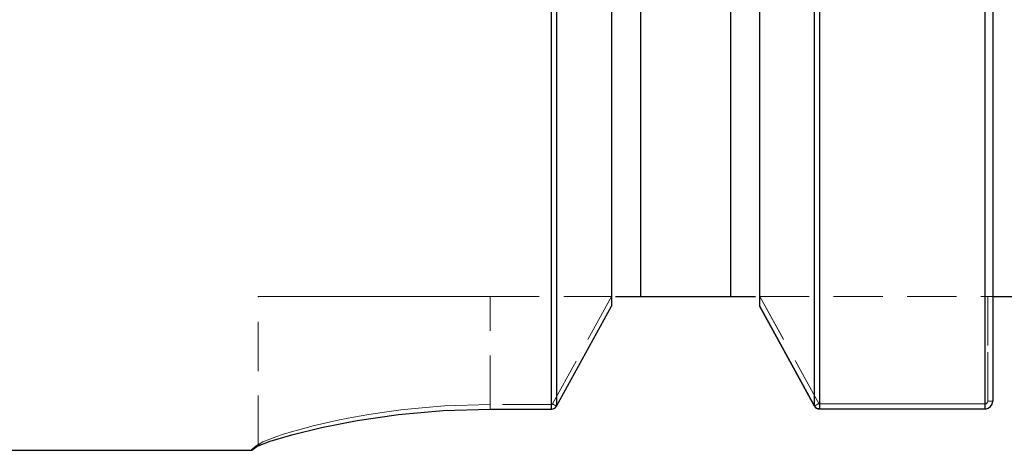
# Model space of a CAD drawing. Extents: x 13 to 827, y 18 to 576.
# Drawn here: x 330 to 402, y 277 to 309 of the extents above; entities that cross this region are included whole.
import ezdxf

# ---------------------------------------------------------------- set-up
doc = ezdxf.new("R2010")
doc.units = 0
doc.header["$MEASUREMENT"] = 0
for name, pattern in [('AI-Linetype-101', [5.4, 3.6, -1.8]), ('AI-Linetype-102', [5.4, 3.6, -1.8]), ('AI-Linetype-112', [5.4, 3.6, -1.8]), ('AI-Linetype-113', [5.4, 3.6, -1.8]), ('AI-Linetype-123', [5.4, 3.6, -1.8]), ('AI-Linetype-124', [5.4, 3.6, -1.8]), ('AI-Linetype-125', [5.4, 3.6, -1.8]), ('AI-Linetype-126', [5.4, 3.6, -1.8]), ('AI-Linetype-127', [5.4, 3.6, -1.8]), ('AI-Linetype-128', [5.4, 3.6, -1.8]), ('AI-Linetype-129', [5.4, 3.6, -1.8]), ('AI-Linetype-130', [5.4, 3.6, -1.8]), ('AI-Linetype-131', [5.4, 3.6, -1.8]), ('AI-Linetype-132', [5.4, 3.6, -1.8]), ('AI-Linetype-133', [5.4, 3.6, -1.8]), ('AI-Linetype-134', [5.4, 3.6, -1.8]), ('AI-Linetype-135', [5.4, 3.6, -1.8]), ('AI-Linetype-183', [5.4, 3.6, -1.8]), ('AI-Linetype-200', [5.4, 3.6, -1.8]), ('AI-Linetype-3', [5.4, 3.6, -1.8]), ('AI-Linetype-52', [5.4, 3.6, -1.8]), ('AI-Linetype-53', [5.4, 3.6, -1.8]), ('AI-Linetype-54', [5.4, 3.6, -1.8]), ('AI-Linetype-55', [5.4, 3.6, -1.8]), ('AI-Linetype-56', [5.4, 3.6, -1.8]), ('AI-Linetype-57', [5.4, 3.6, -1.8]), ('AI-Linetype-58', [5.4, 3.6, -1.8]), ('AI-Linetype-59', [5.4, 3.6, -1.8]), ('AI-Linetype-60', [5.4, 3.6, -1.8]), ('AI-Linetype-61', [5.4, 3.6, -1.8]), ('AI-Linetype-62', [5.4, 3.6, -1.8]), ('AI-Linetype-63', [5.4, 3.6, -1.8]), ('AI-Linetype-64', [5.4, 3.6, -1.8]), ('AI-Linetype-65', [5.4, 3.6, -1.8]), ('AI-Linetype-66', [5.4, 3.6, -1.8]), ('AI-Linetype-67', [5.4, 3.6, -1.8]), ('AI-Linetype-68', [5.4, 3.6, -1.8]), ('AI-Linetype-69', [5.4, 3.6, -1.8]), ('AI-Linetype-70', [5.4, 3.6, -1.8]), ('AI-Linetype-71', [5.4, 3.6, -1.8]), ('AI-Linetype-72', [5.4, 3.6, -1.8]), ('AI-Linetype-73', [5.4, 3.6, -1.8]), ('AI-Linetype-74', [5.4, 3.6, -1.8]), ('AI-Linetype-75', [5.4, 3.6, -1.8]), ('AI-Linetype-98', [5.4, 3.6, -1.8]), ('AI-Linetype-99', [5.4, 3.6, -1.8])]:
    doc.linetypes.add(name, pattern=pattern)
doc.layers.add('Ebene 1', color=7, linetype='Continuous', lineweight=0)

msp = doc.modelspace()

# ---------------------------------------------------------------- linework, layer by layer
at = {"layer": 'Ebene 1', "color": 18, "linetype": 'AI-Linetype-69', "lineweight": 18, "true_color": 0x000000}
msp.add_line((347.201, 277.67), (347.201, 288.539), dxfattribs=at)
at = {"layer": 'Ebene 1', "color": 18, "linetype": 'AI-Linetype-70', "lineweight": 18, "true_color": 0x000000}
msp.add_line((364.209, 280.617), (364.209, 288.539), dxfattribs=at)
at = {"layer": 'Ebene 1', "color": 18, "linetype": 'AI-Linetype-74', "lineweight": 18, "true_color": 0x000000}
msp.add_line((364.209, 288.539), (373.108, 288.539), dxfattribs=at)
at = {"layer": 'Ebene 1', "color": 18, "linetype": 'AI-Linetype-102', "lineweight": 18, "true_color": 0x000000}
msp.add_line((364.209, 280.617), (364.209, 288.539), dxfattribs=at)
at = {"layer": 'Ebene 1', "color": 18, "linetype": 'AI-Linetype-75', "lineweight": 18, "true_color": 0x000000}
msp.add_line((373.108, 288.539), (368.778, 280.662), dxfattribs=at)
at = {"layer": 'Ebene 1', "color": 18, "linetype": 'AI-Linetype-52', "lineweight": 18, "true_color": 0x000000}
msp.add_line((373.116, 288.539), (373.108, 288.539), dxfattribs=at)
at = {"layer": 'Ebene 1', "color": 18, "linetype": 'AI-Linetype-67', "lineweight": 18, "true_color": 0x000000}
msp.add_line((383.985, 288.539), (400.682, 288.539), dxfattribs=at)
at = {"layer": 'Ebene 1', "color": 18, "linetype": 'AI-Linetype-68', "lineweight": 18, "true_color": 0x000000}
msp.add_line((388.302, 280.685), (383.985, 288.539), dxfattribs=at)
at = {"layer": 'Ebene 1', "color": 18, "linetype": 'AI-Linetype-127', "lineweight": 18, "true_color": 0x000000}
msp.add_line((383.985, 288.539), (388.302, 280.685), dxfattribs=at)
at = {"layer": 'Ebene 1', "color": 18, "linetype": 'AI-Linetype-62', "lineweight": 18, "true_color": 0x000000}
msp.add_line((401.059, 288.539), (400.682, 288.539), dxfattribs=at)
at = {"layer": 'Ebene 1', "color": 18, "linetype": 'AI-Linetype-63', "lineweight": 18, "true_color": 0x000000}
msp.add_line((400.682, 288.539), (400.682, 280.858), dxfattribs=at)
at = {"layer": 'Ebene 1', "color": 18, "linetype": 'AI-Linetype-131', "lineweight": 18, "true_color": 0x000000}
msp.add_line((400.682, 280.858), (400.682, 288.539), dxfattribs=at)
at = {"layer": 'Ebene 1', "color": 18, "linetype": 'AI-Linetype-61', "lineweight": 18, "true_color": 0x000000}
msp.add_line((400.682, 280.858), (401.059, 280.858), dxfattribs=at)
at = {"layer": 'Ebene 1', "color": 18, "linetype": 'AI-Linetype-60', "lineweight": 18, "true_color": 0x000000}
msp.add_line((364.209, 280.617), (364.209, 280.291), dxfattribs=at)
at = {"layer": 'Ebene 1', "color": 18, "linetype": 'AI-Linetype-72', "lineweight": 18, "true_color": 0x000000}
msp.add_line((368.704, 280.617), (364.209, 280.617), dxfattribs=at)
at = {"layer": 'Ebene 1', "color": 18, "linetype": 'AI-Linetype-101', "lineweight": 18, "true_color": 0x000000}
msp.add_line((364.209, 280.617), (364.209, 280.291), dxfattribs=at)
at = {"layer": 'Ebene 1', "color": 18, "linetype": 'AI-Linetype-57', "lineweight": 18, "true_color": 0x000000}
msp.add_line((368.704, 280.617), (368.704, 280.291), dxfattribs=at)
at = {"layer": 'Ebene 1', "color": 18, "linetype": 'AI-Linetype-135', "lineweight": 18, "true_color": 0x000000}
msp.add_line((368.704, 280.617), (368.704, 280.291), dxfattribs=at)
at = {"layer": 'Ebene 1', "color": 18, "linetype": 'AI-Linetype-56', "lineweight": 18, "true_color": 0x000000}
msp.add_line((368.778, 280.661), (369.072, 280.498), dxfattribs=at)
at = {"layer": 'Ebene 1', "color": 18, "linetype": 'AI-Linetype-128', "lineweight": 18, "true_color": 0x000000}
msp.add_line((387.975, 280.505), (388.302, 280.686), dxfattribs=at)
at = {"layer": 'Ebene 1', "color": 18, "linetype": 'AI-Linetype-53', "lineweight": 18, "true_color": 0x000000}
msp.add_line((388.302, 280.685), (387.975, 280.504), dxfattribs=at)
at = {"layer": 'Ebene 1', "color": 18, "linetype": 'AI-Linetype-54', "lineweight": 18, "true_color": 0x000000}
msp.add_line((388.343, 280.66), (388.343, 280.299), dxfattribs=at)
at = {"layer": 'Ebene 1', "color": 18, "linetype": 'AI-Linetype-64', "lineweight": 18, "true_color": 0x000000}
msp.add_line((400.492, 280.66), (388.343, 280.66), dxfattribs=at)
at = {"layer": 'Ebene 1', "color": 18, "linetype": 'AI-Linetype-132', "lineweight": 18, "true_color": 0x000000}
msp.add_line((388.343, 280.66), (400.492, 280.66), dxfattribs=at)
at = {"layer": 'Ebene 1', "color": 18, "linetype": 'AI-Linetype-134', "lineweight": 18, "true_color": 0x000000}
msp.add_line((388.343, 280.299), (388.343, 280.66), dxfattribs=at)
at = {"layer": 'Ebene 1', "color": 18, "linetype": 'AI-Linetype-55', "lineweight": 18, "true_color": 0x000000}
msp.add_line((400.492, 280.66), (400.492, 280.299), dxfattribs=at)
at = {"layer": 'Ebene 1', "color": 18, "linetype": 'AI-Linetype-129', "lineweight": 18, "true_color": 0x000000}
msp.add_line((400.492, 280.299), (400.492, 280.66), dxfattribs=at)
at = {"layer": 'Ebene 1', "color": 18, "linetype": 'AI-Linetype-59', "lineweight": 18, "true_color": 0x000000}
msp.add_line((347.201, 277.67), (346.734, 277.33), dxfattribs=at)
at = {"layer": 'Ebene 1', "color": 18, "linetype": 'AI-Linetype-99', "lineweight": 18, "true_color": 0x000000}
msp.add_line((347.201, 277.67), (346.734, 277.33), dxfattribs=at)
at = {"layer": 'Ebene 1', "color": 18, "linetype": 'AI-Linetype-113', "lineweight": 18, "true_color": 0x000000}
msp.add_lwpolyline([(375.229, 288.539), (375.229, 289.542), (375.229, 290.815), (375.229, 292.353), (375.229, 294.149), (375.229, 296.193), (375.229, 298.478), (375.229, 300.992), (375.229, 303.723), (375.229, 306.66), (375.229, 309.788)], dxfattribs=at)
at = {"layer": 'Ebene 1', "color": 18, "linetype": 'AI-Linetype-112', "lineweight": 18, "true_color": 0x000000}
msp.add_lwpolyline([(381.819, 288.539), (381.819, 289.542), (381.819, 290.815), (381.819, 292.353), (381.819, 294.149), (381.819, 296.193), (381.819, 298.478), (381.819, 300.992), (381.819, 303.723), (381.819, 306.66), (381.819, 309.788)], dxfattribs=at)
at = {"layer": 'Ebene 1', "color": 18, "linetype": 'AI-Linetype-3', "lineweight": 18, "true_color": 0x000000}
msp.add_lwpolyline([(368.704, 309.345), (368.704, 305.66), (368.704, 302.146), (368.704, 298.817), (368.704, 295.687), (368.704, 292.769), (368.704, 290.074), (368.704, 287.612), (368.704, 285.395), (368.704, 283.431), (368.704, 281.727), (368.704, 280.291)], dxfattribs=at)
at = {"layer": 'Ebene 1', "color": 18, "linetype": 'AI-Linetype-123', "lineweight": 18, "true_color": 0x000000}
msp.add_lwpolyline([(369.073, 280.499), (369.073, 281.931), (369.073, 283.629), (369.073, 285.587), (369.073, 287.798), (369.073, 290.251), (369.073, 292.937), (369.073, 295.846), (369.073, 298.966), (369.073, 302.283), (369.073, 305.785), (369.073, 309.458)], dxfattribs=at)
at = {"layer": 'Ebene 1', "color": 18, "linetype": 'AI-Linetype-125', "lineweight": 18, "true_color": 0x000000}
msp.add_lwpolyline([(387.975, 309.47), (387.975, 305.797), (387.975, 302.295), (387.975, 298.977), (387.975, 295.857), (387.975, 292.948), (387.975, 290.261), (387.975, 287.807), (387.975, 285.596), (387.975, 283.637), (387.975, 281.937), (387.975, 280.505)], dxfattribs=at)
at = {"layer": 'Ebene 1', "color": 18, "linetype": 'AI-Linetype-124', "lineweight": 18, "true_color": 0x000000}
msp.add_lwpolyline([(388.343, 280.299), (388.343, 281.736), (388.343, 283.441), (388.343, 285.406), (388.343, 287.625), (388.343, 290.087), (388.343, 292.783), (388.343, 295.702), (388.343, 298.832), (388.343, 302.162), (388.343, 305.676), (388.343, 309.361)], dxfattribs=at)
at = {"layer": 'Ebene 1', "color": 18, "linetype": 'AI-Linetype-126', "lineweight": 18, "true_color": 0x000000}
msp.add_lwpolyline([(400.492, 309.361), (400.492, 305.676), (400.492, 302.161), (400.492, 298.832), (400.492, 295.702), (400.492, 292.783), (400.492, 290.087), (400.492, 287.625), (400.492, 285.406), (400.492, 283.441), (400.492, 281.736), (400.492, 280.299)], dxfattribs=at)
at = {"layer": 'Ebene 1', "color": 18, "linetype": 'AI-Linetype-71', "lineweight": 18, "true_color": 0x000000}
msp.add_lwpolyline([(347.201, 288.539), (347.347, 288.539), (347.781, 288.539), (348.496, 288.539), (349.48, 288.539), (350.716, 288.539), (352.183, 288.539), (353.855, 288.539), (355.705, 288.539), (357.7, 288.539), (359.807, 288.539), (361.989, 288.539), (364.209, 288.539)], dxfattribs=at)
at = {"layer": 'Ebene 1', "color": 18, "linetype": 'AI-Linetype-66', "lineweight": 18, "true_color": 0x000000}
msp.add_lwpolyline([(400.682, 280.858), (400.668, 280.783), (400.628, 280.719), (400.599, 280.694), (400.566, 280.676), (400.53, 280.664), (400.492, 280.66)], dxfattribs=at)
at = {"layer": 'Ebene 1', "color": 18, "linetype": 'AI-Linetype-130', "lineweight": 18, "true_color": 0x000000}
msp.add_lwpolyline([(400.492, 280.66), (400.53, 280.664), (400.566, 280.676), (400.599, 280.695), (400.628, 280.72), (400.668, 280.784), (400.682, 280.858)], dxfattribs=at)
at = {"layer": 'Ebene 1', "color": 18, "linetype": 'AI-Linetype-58', "lineweight": 18, "true_color": 0x000000}
msp.add_lwpolyline([(364.209, 280.617), (360.857, 280.514), (359.225, 280.39), (357.659, 280.225), (356.462, 280.068), (355.308, 279.89), (354.185, 279.693), (353.152, 279.49), (352.172, 279.277), (351.238, 279.054), (350.441, 278.848), (349.705, 278.643), (349.054, 278.446), (348.503, 278.267), (347.53, 277.894), (347.201, 277.67)], dxfattribs=at)
at = {"layer": 'Ebene 1', "color": 18, "linetype": 'AI-Linetype-73', "lineweight": 18, "true_color": 0x000000}
msp.add_lwpolyline([(368.778, 280.661), (368.765, 280.643), (368.747, 280.629), (368.726, 280.62), (368.704, 280.617)], dxfattribs=at)
at = {"layer": 'Ebene 1', "color": 18, "linetype": 'AI-Linetype-65', "lineweight": 18, "true_color": 0x000000}
msp.add_lwpolyline([(388.343, 280.66), (388.33, 280.662), (388.319, 280.667), (388.309, 280.675), (388.302, 280.685)], dxfattribs=at)
at = {"layer": 'Ebene 1', "color": 18, "linetype": 'AI-Linetype-133', "lineweight": 18, "true_color": 0x000000}
msp.add_lwpolyline([(388.302, 280.685), (388.31, 280.675), (388.319, 280.667), (388.331, 280.662), (388.344, 280.66)], dxfattribs=at)
at = {"layer": 'Ebene 1', "color": 18, "linetype": 'AI-Linetype-183', "lineweight": 18, "true_color": 0x000000}
msp.add_lwpolyline([(347.268, 277.751), (347.033, 277.58), (346.798, 277.408)], dxfattribs=at)
at = {"layer": 'Ebene 1', "color": 18, "linetype": 'AI-Linetype-200', "lineweight": 18, "true_color": 0x000000}
msp.add_lwpolyline([(347.268, 277.751), (347.033, 277.58), (346.798, 277.408)], dxfattribs=at)
at = {"layer": 'Ebene 1', "color": 18, "linetype": 'AI-Linetype-98', "lineweight": 18, "true_color": 0x000000}
msp.add_lwpolyline([(347.201, 277.67), (347.201, 277.644), (347.201, 277.626), (347.201, 277.615), (347.201, 277.611)], dxfattribs=at)
at = {"layer": 'Ebene 1', "color": 18, "lineweight": 25, "true_color": 0x000000}
for points, knots in [([(375.229, 407.594), (375.229, 407.594), (375.229, 406.591), (375.229, 406.591), (375.229, 406.591), (375.229, 405.318), (375.229, 405.318), (375.229, 405.318), (375.229, 403.78), (375.229, 403.78), (375.229, 403.78), (375.229, 401.985), (375.229, 401.985), (375.229, 401.985), (375.229, 399.94), (375.229, 399.94), (375.229, 399.94), (375.229, 397.655), (375.229, 397.655), (375.229, 397.655), (375.229, 395.141), (375.229, 395.141), (375.229, 395.141), (375.229, 392.41), (375.229, 392.41), (375.229, 392.41), (375.229, 389.474), (375.229, 389.474), (375.229, 389.474), (375.229, 386.346), (375.229, 386.346), (375.229, 386.346), (375.229, 383.041), (375.229, 383.041), (375.229, 383.041), (375.229, 379.574), (375.229, 379.574), (375.229, 379.574), (375.229, 375.962), (375.229, 375.962), (375.229, 375.962), (375.229, 372.221), (375.229, 372.221), (375.229, 372.221), (375.229, 368.369), (375.229, 368.369), (375.229, 368.369), (375.229, 364.422), (375.229, 364.422), (375.229, 364.422), (375.229, 360.4), (375.229, 360.4), (375.229, 360.4), (375.229, 356.321), (375.229, 356.321), (375.229, 356.321), (375.229, 352.203), (375.229, 352.203), (375.229, 352.203), (375.229, 348.067), (375.229, 348.067), (375.229, 348.067), (375.229, 343.93), (375.229, 343.93), (375.229, 343.93), (375.229, 339.813), (375.229, 339.813), (375.229, 339.813), (375.229, 335.734), (375.229, 335.734), (375.229, 335.734), (375.229, 331.711), (375.229, 331.711), (375.229, 331.711), (375.229, 327.765), (375.229, 327.765), (375.229, 327.765), (375.229, 323.912), (375.229, 323.912), (375.229, 323.912), (375.229, 320.171), (375.229, 320.171), (375.229, 320.171), (375.229, 316.559), (375.229, 316.559), (375.229, 316.559), (375.229, 313.092), (375.229, 313.092), (375.229, 313.092), (375.229, 309.788), (375.229, 309.788), (375.229, 309.788), (375.229, 306.66), (375.229, 306.66), (375.229, 306.66), (375.229, 303.723), (375.229, 303.723), (375.229, 303.723), (375.229, 300.992), (375.229, 300.992), (375.229, 300.992), (375.229, 298.478), (375.229, 298.478), (375.229, 298.478), (375.229, 296.194), (375.229, 296.194), (375.229, 296.194), (375.229, 294.149), (375.229, 294.149), (375.229, 294.149), (375.229, 292.353), (375.229, 292.353), (375.229, 292.353), (375.229, 290.815), (375.229, 290.815), (375.229, 290.815), (375.229, 289.542), (375.229, 289.542), (375.229, 289.542), (375.229, 288.539), (375.229, 288.539)], [0, 0, 0, 0, 1, 1, 1, 2, 2, 2, 3, 3, 3, 4, 4, 4, 5, 5, 5, 6, 6, 6, 7, 7, 7, 8, 8, 8, 9, 9, 9, 10, 10, 10, 11, 11, 11, 12, 12, 12, 13, 13, 13, 14, 14, 14, 15, 15, 15, 16, 16, 16, 17, 17, 17, 18, 18, 18, 19, 19, 19, 20, 20, 20, 21, 21, 21, 22, 22, 22, 23, 23, 23, 24, 24, 24, 25, 25, 25, 26, 26, 26, 27, 27, 27, 28, 28, 28, 29, 29, 29, 30, 30, 30, 31, 31, 31, 32, 32, 32, 33, 33, 33, 34, 34, 34, 35, 35, 35, 36, 36, 36, 37, 37, 37, 38, 38, 38, 39, 39, 39, 40, 40, 40, 40]), ([(381.819, 407.594), (381.819, 407.594), (381.819, 406.591), (381.819, 406.591), (381.819, 406.591), (381.819, 405.318), (381.819, 405.318), (381.819, 405.318), (381.819, 403.78), (381.819, 403.78), (381.819, 403.78), (381.819, 401.985), (381.819, 401.985), (381.819, 401.985), (381.819, 399.94), (381.819, 399.94), (381.819, 399.94), (381.819, 397.655), (381.819, 397.655), (381.819, 397.655), (381.819, 395.141), (381.819, 395.141), (381.819, 395.141), (381.819, 392.41), (381.819, 392.41), (381.819, 392.41), (381.819, 389.474), (381.819, 389.474), (381.819, 389.474), (381.819, 386.346), (381.819, 386.346), (381.819, 386.346), (381.819, 383.041), (381.819, 383.041), (381.819, 383.041), (381.819, 379.574), (381.819, 379.574), (381.819, 379.574), (381.819, 375.962), (381.819, 375.962), (381.819, 375.962), (381.819, 372.221), (381.819, 372.221), (381.819, 372.221), (381.819, 368.369), (381.819, 368.369), (381.819, 368.369), (381.819, 364.422), (381.819, 364.422), (381.819, 364.422), (381.819, 360.4), (381.819, 360.4), (381.819, 360.4), (381.819, 356.321), (381.819, 356.321), (381.819, 356.321), (381.819, 352.203), (381.819, 352.203), (381.819, 352.203), (381.819, 348.067), (381.819, 348.067), (381.819, 348.067), (381.819, 343.93), (381.819, 343.93), (381.819, 343.93), (381.819, 339.813), (381.819, 339.813), (381.819, 339.813), (381.819, 335.734), (381.819, 335.734), (381.819, 335.734), (381.819, 331.711), (381.819, 331.711), (381.819, 331.711), (381.819, 327.765), (381.819, 327.765), (381.819, 327.765), (381.819, 323.912), (381.819, 323.912), (381.819, 323.912), (381.819, 320.171), (381.819, 320.171), (381.819, 320.171), (381.819, 316.559), (381.819, 316.559), (381.819, 316.559), (381.819, 313.092), (381.819, 313.092), (381.819, 313.092), (381.819, 309.788), (381.819, 309.788), (381.819, 309.788), (381.819, 306.66), (381.819, 306.66), (381.819, 306.66), (381.819, 303.723), (381.819, 303.723), (381.819, 303.723), (381.819, 300.992), (381.819, 300.992), (381.819, 300.992), (381.819, 298.478), (381.819, 298.478), (381.819, 298.478), (381.819, 296.194), (381.819, 296.194), (381.819, 296.194), (381.819, 294.149), (381.819, 294.149), (381.819, 294.149), (381.819, 292.353), (381.819, 292.353), (381.819, 292.353), (381.819, 290.815), (381.819, 290.815), (381.819, 290.815), (381.819, 289.542), (381.819, 289.542), (381.819, 289.542), (381.819, 288.539), (381.819, 288.539)], [0, 0, 0, 0, 1, 1, 1, 2, 2, 2, 3, 3, 3, 4, 4, 4, 5, 5, 5, 6, 6, 6, 7, 7, 7, 8, 8, 8, 9, 9, 9, 10, 10, 10, 11, 11, 11, 12, 12, 12, 13, 13, 13, 14, 14, 14, 15, 15, 15, 16, 16, 16, 17, 17, 17, 18, 18, 18, 19, 19, 19, 20, 20, 20, 21, 21, 21, 22, 22, 22, 23, 23, 23, 24, 24, 24, 25, 25, 25, 26, 26, 26, 27, 27, 27, 28, 28, 28, 29, 29, 29, 30, 30, 30, 31, 31, 31, 32, 32, 32, 33, 33, 33, 34, 34, 34, 35, 35, 35, 36, 36, 36, 37, 37, 37, 38, 38, 38, 39, 39, 39, 40, 40, 40, 40]), ([(368.704, 280.292), (368.704, 280.292), (368.704, 281.755), (368.704, 281.755), (368.704, 281.755), (368.704, 283.495), (368.704, 283.495), (368.704, 283.495), (368.704, 285.506), (368.704, 285.506), (368.704, 285.506), (368.704, 287.777), (368.704, 287.777), (368.704, 287.777), (368.704, 290.301), (368.704, 290.301), (368.704, 290.301), (368.704, 293.065), (368.704, 293.065), (368.704, 293.065), (368.704, 296.06), (368.704, 296.06), (368.704, 296.06), (368.704, 299.272), (368.704, 299.272), (368.704, 299.272), (368.704, 302.688), (368.704, 302.688), (368.704, 302.688), (368.704, 306.293), (368.704, 306.293), (368.704, 306.293), (368.704, 310.073), (368.704, 310.073), (368.704, 310.073), (368.704, 314.012), (368.704, 314.012), (368.704, 314.012), (368.704, 318.093), (368.704, 318.093), (368.704, 318.093), (368.704, 322.299), (368.704, 322.299), (368.704, 322.299), (368.704, 326.613), (368.704, 326.613), (368.704, 326.613), (368.704, 331.017), (368.704, 331.017), (368.704, 331.017), (368.704, 335.492), (368.704, 335.492), (368.704, 335.492), (368.704, 340.019), (368.704, 340.019), (368.704, 340.019), (368.704, 344.58), (368.704, 344.58), (368.704, 344.58), (368.704, 349.156), (368.704, 349.156), (368.704, 349.156), (368.704, 353.727), (368.704, 353.727), (368.704, 353.727), (368.704, 358.274), (368.704, 358.274), (368.704, 358.274), (368.704, 362.779), (368.704, 362.779), (368.704, 362.779), (368.704, 367.222), (368.704, 367.222), (368.704, 367.222), (368.704, 371.585), (368.704, 371.585), (368.704, 371.585), (368.704, 375.85), (368.704, 375.85), (368.704, 375.85), (368.704, 379.999), (368.704, 379.999), (368.704, 379.999), (368.704, 384.014), (368.704, 384.014), (368.704, 384.014), (368.704, 387.88), (368.704, 387.88), (368.704, 387.88), (368.704, 391.579), (368.704, 391.579)], [0, 0, 0, 0, 1, 1, 1, 2, 2, 2, 3, 3, 3, 4, 4, 4, 5, 5, 5, 6, 6, 6, 7, 7, 7, 8, 8, 8, 9, 9, 9, 10, 10, 10, 11, 11, 11, 12, 12, 12, 13, 13, 13, 14, 14, 14, 15, 15, 15, 16, 16, 16, 17, 17, 17, 18, 18, 18, 19, 19, 19, 20, 20, 20, 21, 21, 21, 22, 22, 22, 23, 23, 23, 24, 24, 24, 25, 25, 25, 26, 26, 26, 27, 27, 27, 28, 28, 28, 29, 29, 29, 30, 30, 30, 30]), ([(369.073, 391.579), (369.073, 391.579), (369.073, 387.893), (369.073, 387.893), (369.073, 387.893), (369.073, 384.04), (369.073, 384.04), (369.073, 384.04), (369.073, 380.037), (369.073, 380.037), (369.073, 380.037), (369.073, 375.9), (369.073, 375.9), (369.073, 375.9), (369.073, 371.647), (369.073, 371.647), (369.073, 371.647), (369.073, 367.295), (369.073, 367.295), (369.073, 367.295), (369.073, 362.862), (369.073, 362.862), (369.073, 362.862), (369.073, 358.367), (369.073, 358.367), (369.073, 358.367), (369.073, 353.829), (369.073, 353.829), (369.073, 353.829), (369.073, 349.267), (369.073, 349.267), (369.073, 349.267), (369.073, 344.7), (369.073, 344.7), (369.073, 344.7), (369.073, 340.147), (369.073, 340.147), (369.073, 340.147), (369.073, 335.628), (369.073, 335.628), (369.073, 335.628), (369.073, 331.16), (369.073, 331.16), (369.073, 331.16), (369.073, 326.763), (369.073, 326.763), (369.073, 326.763), (369.073, 322.455), (369.073, 322.455), (369.073, 322.455), (369.073, 318.255), (369.073, 318.255), (369.073, 318.255), (369.073, 314.179), (369.073, 314.179), (369.073, 314.179), (369.073, 310.246), (369.073, 310.246), (369.073, 310.246), (369.073, 306.47), (369.073, 306.47), (369.073, 306.47), (369.073, 302.869), (369.073, 302.869), (369.073, 302.869), (369.073, 299.458), (369.073, 299.458), (369.073, 299.458), (369.073, 296.249), (369.073, 296.249), (369.073, 296.249), (369.073, 293.258), (369.073, 293.258), (369.073, 293.258), (369.073, 290.496), (369.073, 290.496), (369.073, 290.496), (369.073, 287.976), (369.073, 287.976), (369.073, 287.976), (369.073, 285.707), (369.073, 285.707), (369.073, 285.707), (369.073, 283.699), (369.073, 283.699), (369.073, 283.699), (369.073, 281.96), (369.073, 281.96), (369.073, 281.96), (369.073, 280.499), (369.073, 280.499)], [0, 0, 0, 0, 1, 1, 1, 2, 2, 2, 3, 3, 3, 4, 4, 4, 5, 5, 5, 6, 6, 6, 7, 7, 7, 8, 8, 8, 9, 9, 9, 10, 10, 10, 11, 11, 11, 12, 12, 12, 13, 13, 13, 14, 14, 14, 15, 15, 15, 16, 16, 16, 17, 17, 17, 18, 18, 18, 19, 19, 19, 20, 20, 20, 21, 21, 21, 22, 22, 22, 23, 23, 23, 24, 24, 24, 25, 25, 25, 26, 26, 26, 27, 27, 27, 28, 28, 28, 29, 29, 29, 30, 30, 30, 30]), ([(373.103, 391.579), (373.103, 391.579), (373.103, 388.396), (373.103, 388.396), (373.103, 388.396), (373.103, 385.034), (373.103, 385.034), (373.103, 385.034), (373.103, 381.509), (373.103, 381.509), (373.103, 381.509), (373.103, 377.835), (373.103, 377.835), (373.103, 377.835), (373.103, 374.03), (373.103, 374.03), (373.103, 374.03), (373.103, 370.109), (373.103, 370.109), (373.103, 370.109), (373.103, 366.091), (373.103, 366.091), (373.103, 366.091), (373.103, 361.993), (373.103, 361.993), (373.103, 361.993), (373.103, 357.833), (373.103, 357.833), (373.103, 357.833), (373.103, 353.63), (373.103, 353.63), (373.103, 353.63), (373.103, 349.402), (373.103, 349.402), (373.103, 349.402), (373.103, 345.169), (373.103, 345.169), (373.103, 345.169), (373.103, 340.948), (373.103, 340.948), (373.103, 340.948), (373.103, 336.759), (373.103, 336.759), (373.103, 336.759), (373.103, 332.619), (373.103, 332.619), (373.103, 332.619), (373.103, 328.549), (373.103, 328.549), (373.103, 328.549), (373.103, 324.565), (373.103, 324.565), (373.103, 324.565), (373.103, 320.685), (373.103, 320.685), (373.103, 320.685), (373.103, 316.926), (373.103, 316.926), (373.103, 316.926), (373.103, 313.305), (373.103, 313.305), (373.103, 313.305), (373.103, 309.838), (373.103, 309.838), (373.103, 309.838), (373.103, 306.541), (373.103, 306.541), (373.103, 306.541), (373.103, 303.428), (373.103, 303.428), (373.103, 303.428), (373.103, 300.512), (373.103, 300.512), (373.103, 300.512), (373.103, 297.808), (373.103, 297.808), (373.103, 297.808), (373.103, 295.326), (373.103, 295.326), (373.103, 295.326), (373.103, 293.078), (373.103, 293.078), (373.103, 293.078), (373.103, 291.073), (373.103, 291.073), (373.103, 291.073), (373.103, 289.321), (373.103, 289.321), (373.103, 289.321), (373.103, 287.829), (373.103, 287.829)], [0, 0, 0, 0, 1, 1, 1, 2, 2, 2, 3, 3, 3, 4, 4, 4, 5, 5, 5, 6, 6, 6, 7, 7, 7, 8, 8, 8, 9, 9, 9, 10, 10, 10, 11, 11, 11, 12, 12, 12, 13, 13, 13, 14, 14, 14, 15, 15, 15, 16, 16, 16, 17, 17, 17, 18, 18, 18, 19, 19, 19, 20, 20, 20, 21, 21, 21, 22, 22, 22, 23, 23, 23, 24, 24, 24, 25, 25, 25, 26, 26, 26, 27, 27, 27, 28, 28, 28, 29, 29, 29, 30, 30, 30, 30]), ([(383.945, 391.579), (383.945, 391.579), (383.945, 388.396), (383.945, 388.396), (383.945, 388.396), (383.945, 385.035), (383.945, 385.035), (383.945, 385.035), (383.945, 381.511), (383.945, 381.511), (383.945, 381.511), (383.945, 377.838), (383.945, 377.838), (383.945, 377.838), (383.945, 374.033), (383.945, 374.033), (383.945, 374.033), (383.945, 370.113), (383.945, 370.113), (383.945, 370.113), (383.945, 366.096), (383.945, 366.096), (383.945, 366.096), (383.945, 361.998), (383.945, 361.998), (383.945, 361.998), (383.945, 357.839), (383.945, 357.839), (383.945, 357.839), (383.945, 353.637), (383.945, 353.637), (383.945, 353.637), (383.945, 349.41), (383.945, 349.41), (383.945, 349.41), (383.945, 345.177), (383.945, 345.177), (383.945, 345.177), (383.945, 340.957), (383.945, 340.957), (383.945, 340.957), (383.945, 336.768), (383.945, 336.768), (383.945, 336.768), (383.945, 332.63), (383.945, 332.63), (383.945, 332.63), (383.945, 328.56), (383.945, 328.56), (383.945, 328.56), (383.945, 324.576), (383.945, 324.576), (383.945, 324.576), (383.945, 320.696), (383.945, 320.696), (383.945, 320.696), (383.945, 316.938), (383.945, 316.938), (383.945, 316.938), (383.945, 313.317), (383.945, 313.317), (383.945, 313.317), (383.945, 309.85), (383.945, 309.85), (383.945, 309.85), (383.945, 306.553), (383.945, 306.553), (383.945, 306.553), (383.945, 303.44), (383.945, 303.44), (383.945, 303.44), (383.945, 300.524), (383.945, 300.524), (383.945, 300.524), (383.945, 297.819), (383.945, 297.819), (383.945, 297.819), (383.945, 295.336), (383.945, 295.336), (383.945, 295.336), (383.945, 293.087), (383.945, 293.087), (383.945, 293.087), (383.945, 291.082), (383.945, 291.082), (383.945, 291.082), (383.945, 289.329), (383.945, 289.329), (383.945, 289.329), (383.945, 287.836), (383.945, 287.836)], [0, 0, 0, 0, 1, 1, 1, 2, 2, 2, 3, 3, 3, 4, 4, 4, 5, 5, 5, 6, 6, 6, 7, 7, 7, 8, 8, 8, 9, 9, 9, 10, 10, 10, 11, 11, 11, 12, 12, 12, 13, 13, 13, 14, 14, 14, 15, 15, 15, 16, 16, 16, 17, 17, 17, 18, 18, 18, 19, 19, 19, 20, 20, 20, 21, 21, 21, 22, 22, 22, 23, 23, 23, 24, 24, 24, 25, 25, 25, 26, 26, 26, 27, 27, 27, 28, 28, 28, 29, 29, 29, 30, 30, 30, 30]), ([(387.975, 280.505), (387.975, 280.505), (387.975, 281.967), (387.975, 281.967), (387.975, 281.967), (387.975, 283.707), (387.975, 283.707), (387.975, 283.707), (387.975, 285.715), (387.975, 285.715), (387.975, 285.715), (387.975, 287.985), (387.975, 287.985), (387.975, 287.985), (387.975, 290.506), (387.975, 290.506), (387.975, 290.506), (387.975, 293.268), (387.975, 293.268), (387.975, 293.268), (387.975, 296.26), (387.975, 296.26), (387.975, 296.26), (387.975, 299.468), (387.975, 299.468), (387.975, 299.468), (387.975, 302.88), (387.975, 302.88), (387.975, 302.88), (387.975, 306.481), (387.975, 306.481), (387.975, 306.481), (387.975, 310.257), (387.975, 310.257), (387.975, 310.257), (387.975, 314.19), (387.975, 314.19), (387.975, 314.19), (387.975, 318.265), (387.975, 318.265), (387.975, 318.265), (387.975, 322.466), (387.975, 322.466), (387.975, 322.466), (387.975, 326.773), (387.975, 326.773), (387.975, 326.773), (387.975, 331.169), (387.975, 331.169), (387.975, 331.169), (387.975, 335.636), (387.975, 335.636), (387.975, 335.636), (387.975, 340.155), (387.975, 340.155), (387.975, 340.155), (387.975, 344.708), (387.975, 344.708), (387.975, 344.708), (387.975, 349.274), (387.975, 349.274), (387.975, 349.274), (387.975, 353.835), (387.975, 353.835), (387.975, 353.835), (387.975, 358.373), (387.975, 358.373), (387.975, 358.373), (387.975, 362.867), (387.975, 362.867), (387.975, 362.867), (387.975, 367.299), (387.975, 367.299), (387.975, 367.299), (387.975, 371.65), (387.975, 371.65), (387.975, 371.65), (387.975, 375.903), (387.975, 375.903), (387.975, 375.903), (387.975, 380.039), (387.975, 380.039), (387.975, 380.039), (387.975, 384.042), (387.975, 384.042), (387.975, 384.042), (387.975, 387.893), (387.975, 387.893), (387.975, 387.893), (387.975, 391.579), (387.975, 391.579)], [0, 0, 0, 0, 1, 1, 1, 2, 2, 2, 3, 3, 3, 4, 4, 4, 5, 5, 5, 6, 6, 6, 7, 7, 7, 8, 8, 8, 9, 9, 9, 10, 10, 10, 11, 11, 11, 12, 12, 12, 13, 13, 13, 14, 14, 14, 15, 15, 15, 16, 16, 16, 17, 17, 17, 18, 18, 18, 19, 19, 19, 20, 20, 20, 21, 21, 21, 22, 22, 22, 23, 23, 23, 24, 24, 24, 25, 25, 25, 26, 26, 26, 27, 27, 27, 28, 28, 28, 29, 29, 29, 30, 30, 30, 30]), ([(388.343, 391.579), (388.343, 391.579), (388.343, 387.88), (388.343, 387.88), (388.343, 387.88), (388.343, 384.016), (388.343, 384.016), (388.343, 384.016), (388.343, 380.001), (388.343, 380.001), (388.343, 380.001), (388.343, 375.853), (388.343, 375.853), (388.343, 375.853), (388.343, 371.589), (388.343, 371.589), (388.343, 371.589), (388.343, 367.227), (388.343, 367.227), (388.343, 367.227), (388.343, 362.785), (388.343, 362.785), (388.343, 362.785), (388.343, 358.281), (388.343, 358.281), (388.343, 358.281), (388.343, 353.735), (388.343, 353.735), (388.343, 353.735), (388.343, 349.164), (388.343, 349.164), (388.343, 349.164), (388.343, 344.59), (388.343, 344.59), (388.343, 344.59), (388.343, 340.03), (388.343, 340.03), (388.343, 340.03), (388.343, 335.503), (388.343, 335.503), (388.343, 335.503), (388.343, 331.029), (388.343, 331.029), (388.343, 331.029), (388.343, 326.626), (388.343, 326.626), (388.343, 326.626), (388.343, 322.312), (388.343, 322.312), (388.343, 322.312), (388.343, 318.107), (388.343, 318.107), (388.343, 318.107), (388.343, 314.026), (388.343, 314.026), (388.343, 314.026), (388.343, 310.087), (388.343, 310.087), (388.343, 310.087), (388.343, 306.307), (388.343, 306.307), (388.343, 306.307), (388.343, 302.702), (388.343, 302.702), (388.343, 302.702), (388.343, 299.286), (388.343, 299.286), (388.343, 299.286), (388.343, 296.074), (388.343, 296.074), (388.343, 296.074), (388.343, 293.079), (388.343, 293.079), (388.343, 293.079), (388.343, 290.313), (388.343, 290.313), (388.343, 290.313), (388.343, 287.789), (388.343, 287.789), (388.343, 287.789), (388.343, 285.517), (388.343, 285.517), (388.343, 285.517), (388.343, 283.505), (388.343, 283.505), (388.343, 283.505), (388.343, 281.764), (388.343, 281.764), (388.343, 281.764), (388.343, 280.299), (388.343, 280.299)], [0, 0, 0, 0, 1, 1, 1, 2, 2, 2, 3, 3, 3, 4, 4, 4, 5, 5, 5, 6, 6, 6, 7, 7, 7, 8, 8, 8, 9, 9, 9, 10, 10, 10, 11, 11, 11, 12, 12, 12, 13, 13, 13, 14, 14, 14, 15, 15, 15, 16, 16, 16, 17, 17, 17, 18, 18, 18, 19, 19, 19, 20, 20, 20, 21, 21, 21, 22, 22, 22, 23, 23, 23, 24, 24, 24, 25, 25, 25, 26, 26, 26, 27, 27, 27, 28, 28, 28, 29, 29, 29, 30, 30, 30, 30]), ([(400.492, 280.299), (400.492, 280.299), (400.492, 281.764), (400.492, 281.764), (400.492, 281.764), (400.492, 283.505), (400.492, 283.505), (400.492, 283.505), (400.492, 285.517), (400.492, 285.517), (400.492, 285.517), (400.492, 287.789), (400.492, 287.789), (400.492, 287.789), (400.492, 290.313), (400.492, 290.313), (400.492, 290.313), (400.492, 293.079), (400.492, 293.079), (400.492, 293.079), (400.492, 296.074), (400.492, 296.074), (400.492, 296.074), (400.492, 299.286), (400.492, 299.286), (400.492, 299.286), (400.492, 302.702), (400.492, 302.702), (400.492, 302.702), (400.492, 306.307), (400.492, 306.307), (400.492, 306.307), (400.492, 310.087), (400.492, 310.087), (400.492, 310.087), (400.492, 314.026), (400.492, 314.026), (400.492, 314.026), (400.492, 318.107), (400.492, 318.107), (400.492, 318.107), (400.492, 322.312), (400.492, 322.312), (400.492, 322.312), (400.492, 326.626), (400.492, 326.626), (400.492, 326.626), (400.492, 331.029), (400.492, 331.029), (400.492, 331.029), (400.492, 335.503), (400.492, 335.503), (400.492, 335.503), (400.492, 340.03), (400.492, 340.03), (400.492, 340.03), (400.492, 344.59), (400.492, 344.59), (400.492, 344.59), (400.492, 349.164), (400.492, 349.164), (400.492, 349.164), (400.492, 353.735), (400.492, 353.735), (400.492, 353.735), (400.492, 358.281), (400.492, 358.281), (400.492, 358.281), (400.492, 362.785), (400.492, 362.785), (400.492, 362.785), (400.492, 367.227), (400.492, 367.227), (400.492, 367.227), (400.492, 371.589), (400.492, 371.589), (400.492, 371.589), (400.492, 375.853), (400.492, 375.853), (400.492, 375.853), (400.492, 380.001), (400.492, 380.001), (400.492, 380.001), (400.492, 384.016), (400.492, 384.016), (400.492, 384.016), (400.492, 387.88), (400.492, 387.88), (400.492, 387.88), (400.492, 391.579), (400.492, 391.579)], [0, 0, 0, 0, 1, 1, 1, 2, 2, 2, 3, 3, 3, 4, 4, 4, 5, 5, 5, 6, 6, 6, 7, 7, 7, 8, 8, 8, 9, 9, 9, 10, 10, 10, 11, 11, 11, 12, 12, 12, 13, 13, 13, 14, 14, 14, 15, 15, 15, 16, 16, 16, 17, 17, 17, 18, 18, 18, 19, 19, 19, 20, 20, 20, 21, 21, 21, 22, 22, 22, 23, 23, 23, 24, 24, 24, 25, 25, 25, 26, 26, 26, 27, 27, 27, 28, 28, 28, 29, 29, 29, 30, 30, 30, 30]), ([(401.059, 391.579), (401.059, 391.579), (401.059, 387.916), (401.059, 387.916), (401.059, 387.916), (401.059, 384.087), (401.059, 384.087), (401.059, 384.087), (401.059, 380.106), (401.059, 380.106), (401.059, 380.106), (401.059, 375.99), (401.059, 375.99), (401.059, 375.99), (401.059, 371.758), (401.059, 371.758), (401.059, 371.758), (401.059, 367.425), (401.059, 367.425), (401.059, 367.425), (401.059, 363.012), (401.059, 363.012), (401.059, 363.012), (401.059, 358.536), (401.059, 358.536), (401.059, 358.536), (401.059, 354.015), (401.059, 354.015), (401.059, 354.015), (401.059, 349.47), (401.059, 349.47), (401.059, 349.47), (401.059, 344.919), (401.059, 344.919), (401.059, 344.919), (401.059, 340.381), (401.059, 340.381), (401.059, 340.381), (401.059, 335.875), (401.059, 335.875), (401.059, 335.875), (401.059, 331.421), (401.059, 331.421), (401.059, 331.421), (401.059, 327.036), (401.059, 327.036), (401.059, 327.036), (401.059, 322.74), (401.059, 322.74), (401.059, 322.74), (401.059, 318.55), (401.059, 318.55), (401.059, 318.55), (401.059, 314.484), (401.059, 314.484), (401.059, 314.484), (401.059, 310.559), (401.059, 310.559), (401.059, 310.559), (401.059, 306.792), (401.059, 306.792), (401.059, 306.792), (401.059, 303.198), (401.059, 303.198), (401.059, 303.198), (401.059, 299.793), (401.059, 299.793), (401.059, 299.793), (401.059, 296.59), (401.059, 296.59), (401.059, 296.59), (401.059, 293.604), (401.059, 293.604), (401.059, 293.604), (401.059, 290.846), (401.059, 290.846), (401.059, 290.846), (401.059, 288.329), (401.059, 288.329), (401.059, 288.329), (401.059, 286.062), (401.059, 286.062), (401.059, 286.062), (401.059, 284.057), (401.059, 284.057), (401.059, 284.057), (401.059, 282.319), (401.059, 282.319), (401.059, 282.319), (401.059, 280.859), (401.059, 280.859)], [0, 0, 0, 0, 1, 1, 1, 2, 2, 2, 3, 3, 3, 4, 4, 4, 5, 5, 5, 6, 6, 6, 7, 7, 7, 8, 8, 8, 9, 9, 9, 10, 10, 10, 11, 11, 11, 12, 12, 12, 13, 13, 13, 14, 14, 14, 15, 15, 15, 16, 16, 16, 17, 17, 17, 18, 18, 18, 19, 19, 19, 20, 20, 20, 21, 21, 21, 22, 22, 22, 23, 23, 23, 24, 24, 24, 25, 25, 25, 26, 26, 26, 27, 27, 27, 28, 28, 28, 29, 29, 29, 30, 30, 30, 30]), ([(373.393, 288.539), (373.393, 288.539), (373.544, 288.539), (373.544, 288.539), (373.544, 288.539), (373.984, 288.539), (373.984, 288.539), (373.984, 288.539), (374.487, 288.539), (374.487, 288.539), (374.487, 288.539), (374.896, 288.539), (374.896, 288.539), (374.896, 288.539), (375.064, 288.539), (375.064, 288.539), (375.064, 288.539), (375.219, 288.539), (375.219, 288.539), (375.219, 288.539), (375.229, 288.539), (375.229, 288.539)], [0, 0, 0, 0, 1, 1, 1, 2, 2, 2, 3, 3, 3, 4, 4, 4, 5, 5, 5, 6, 6, 6, 7, 7, 7, 7]), ([(381.819, 288.539), (381.819, 288.539), (381.854, 288.539), (381.854, 288.539), (381.854, 288.539), (382.005, 288.539), (382.005, 288.539), (382.005, 288.539), (382.198, 288.539), (382.198, 288.539), (382.198, 288.539), (382.483, 288.539), (382.483, 288.539), (382.483, 288.539), (382.838, 288.539), (382.838, 288.539), (382.838, 288.539), (383.107, 288.539), (383.107, 288.539), (383.107, 288.539), (383.443, 288.539), (383.443, 288.539), (383.443, 288.539), (383.657, 288.539), (383.657, 288.539)], [0, 0, 0, 0, 1, 1, 1, 2, 2, 2, 3, 3, 3, 4, 4, 4, 5, 5, 5, 6, 6, 6, 7, 7, 7, 8, 8, 8, 8]), ([(400.492, 280.299), (400.492, 280.299), (400.605, 280.31), (400.605, 280.31), (400.605, 280.31), (400.714, 280.344), (400.714, 280.344), (400.714, 280.344), (400.898, 280.467), (400.898, 280.467), (400.898, 280.467), (401.018, 280.648), (401.018, 280.648), (401.018, 280.648), (401.059, 280.859), (401.059, 280.859)], [0, 0, 0, 0, 1, 1, 1, 2, 2, 2, 3, 3, 3, 4, 4, 4, 5, 5, 5, 5]), ([(346.734, 277.331), (346.734, 277.331), (347.071, 277.555), (347.071, 277.555), (347.071, 277.555), (348.071, 277.93), (348.071, 277.93), (348.071, 277.93), (349.677, 278.411), (349.677, 278.411), (349.677, 278.411), (351.841, 278.945), (351.841, 278.945), (351.841, 278.945), (354.467, 279.462), (354.467, 279.462), (354.467, 279.462), (357.479, 279.898), (357.479, 279.898), (357.479, 279.898), (360.765, 280.189), (360.765, 280.189), (360.765, 280.189), (364.209, 280.292), (364.209, 280.292)], [0, 0, 0, 0, 1, 1, 1, 2, 2, 2, 3, 3, 3, 4, 4, 4, 5, 5, 5, 6, 6, 6, 7, 7, 7, 8, 8, 8, 8]), ([(368.704, 280.292), (368.704, 280.292), (368.814, 280.306), (368.814, 280.306), (368.814, 280.306), (368.919, 280.348), (368.919, 280.348), (368.919, 280.348), (369.002, 280.41), (369.002, 280.41), (369.002, 280.41), (369.073, 280.499), (369.073, 280.499)], [0, 0, 0, 0, 1, 1, 1, 2, 2, 2, 3, 3, 3, 4, 4, 4, 4]), ([(387.975, 280.505), (387.975, 280.505), (388.045, 280.417), (388.045, 280.417), (388.045, 280.417), (388.129, 280.355), (388.129, 280.355), (388.129, 280.355), (388.234, 280.313), (388.234, 280.313), (388.234, 280.313), (388.343, 280.299), (388.343, 280.299)], [0, 0, 0, 0, 1, 1, 1, 2, 2, 2, 3, 3, 3, 4, 4, 4, 4]), ([(388.343, 280.299), (388.343, 280.299), (388.234, 280.313), (388.234, 280.313), (388.234, 280.313), (388.129, 280.355), (388.129, 280.355), (388.129, 280.355), (388.046, 280.417), (388.046, 280.417), (388.046, 280.417), (387.975, 280.505), (387.975, 280.505)], [0, 0, 0, 0, 1, 1, 1, 2, 2, 2, 3, 3, 3, 4, 4, 4, 4]), ([(346.734, 277.271), (346.734, 277.271), (346.734, 277.275), (346.734, 277.275), (346.734, 277.275), (346.734, 277.286), (346.734, 277.286), (346.734, 277.286), (346.734, 277.305), (346.734, 277.305), (346.734, 277.305), (346.734, 277.331), (346.734, 277.331)], [0, 0, 0, 0, 1, 1, 1, 2, 2, 2, 3, 3, 3, 4, 4, 4, 4])]:
    msp.add_open_spline(points, degree=3, knots=knots, dxfattribs=at)
for points in [[(375.229, 288.539), (375.229, 288.539), (381.819, 288.539), (381.819, 288.539)], [(401.059, 288.539), (401.059, 288.539), (532.162, 288.539), (532.162, 288.539)], [(369.073, 280.499), (369.073, 280.499), (373.103, 287.829), (373.103, 287.829)], [(383.945, 287.836), (383.945, 287.836), (387.975, 280.505), (387.975, 280.505)], [(387.975, 280.505), (387.975, 280.505), (383.945, 287.836), (383.945, 287.836)], [(364.209, 280.292), (364.209, 280.292), (368.704, 280.292), (368.704, 280.292)], [(388.343, 280.299), (388.343, 280.299), (400.492, 280.299), (400.492, 280.299)], [(328.067, 277.271), (328.067, 277.271), (346.734, 277.271), (346.734, 277.271)], [(346.734, 277.271), (346.734, 277.271), (347.201, 277.611), (347.201, 277.611)]]:
    msp.add_open_spline(points, degree=3, dxfattribs=at)

doc.saveas('drawing.dxf')
